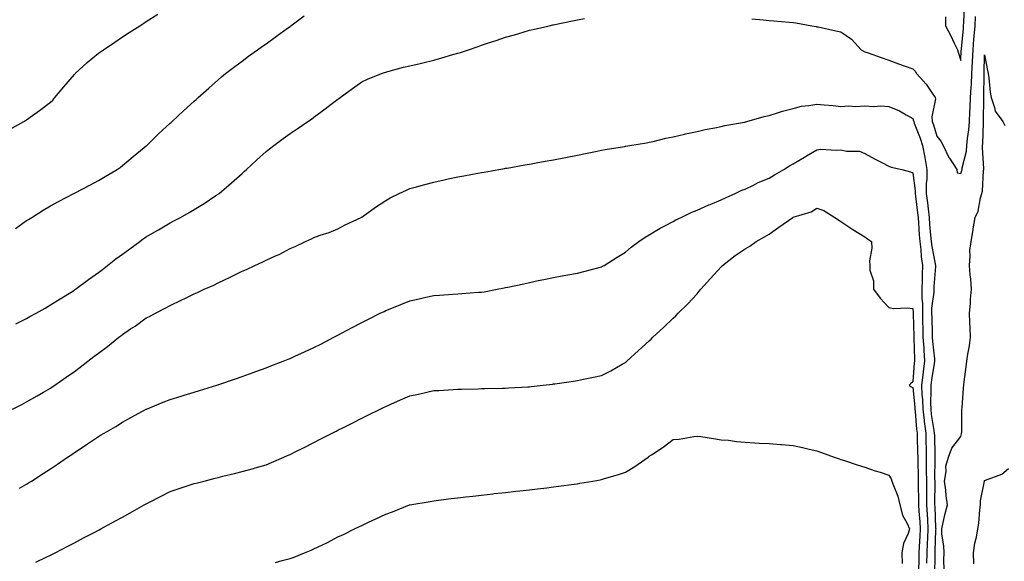
# Model space of a CAD drawing. Units: inches. Extents: x 957923 to 960563, y 7213418 to 7216058.
# Drawn here: x 959055 to 959466, y 7213738 to 7213964 of the extents above; entities that cross this region are included whole.
import ezdxf

# ---------------------------------------------------------------- set-up
doc = ezdxf.new("R2010")
doc.units = ezdxf.units.IN
doc.header["$MEASUREMENT"] = 0
doc.layers.add('Contour_95797213', color=7, linetype='Continuous', true_color=0x4ad132)

msp = doc.modelspace()

# ---------------------------------------------------------------- linework, layer by layer
at = {"layer": 'Contour_95797213'}
for points in [[(959441.71, 7213965.57, 3152), (959441.68, 7213961.92, 3152), (959443.88, 7213957.74, 3152), (959445.37, 7213954.6, 3152), (959446.69, 7213951.92, 3152), (959447.02, 7213950.9, 3152), (959448.05, 7213947.43, 3152), (959448.32, 7213951.65, 3152), (959448.34, 7213951.92, 3152), (959448.37, 7213952.23, 3152), (959449.19, 7213960.77, 3152), (959449.29, 7213961.92, 3152), (959449.33, 7213963.21, 3152), (959449.69, 7213970.28, 3152)], [(959051.25, 7213918.72, 3153), (959056.9, 7213921.92, 3153), (959057.62, 7213922.35, 3153), (959058.05, 7213922.64, 3153), (959060.55, 7213924.42, 3153), (959063.5, 7213926.47, 3153), (959068.05, 7213930.03, 3153), (959069.05, 7213930.92, 3153), (959069.92, 7213931.92, 3153), (959073.62, 7213936.35, 3153), (959078.05, 7213941.59, 3153), (959078.21, 7213941.76, 3153), (959078.33, 7213941.92, 3153), (959083.41, 7213946.55, 3153), (959088.05, 7213950.4, 3153), (959088.93, 7213951.04, 3153), (959090.18, 7213951.92, 3153), (959094.87, 7213955.1, 3153), (959098.05, 7213957.27, 3153), (959100.89, 7213959.07, 3153), (959105.38, 7213961.92, 3153), (959107.01, 7213962.96, 3153), (959108.05, 7213963.64, 3153), (959112.84, 7213966.72, 3153)], [(959053.38, 7213877.25, 3152), (959058.05, 7213880.57, 3152), (959058.87, 7213881.1, 3152), (959060.19, 7213881.92, 3152), (959065.05, 7213884.91, 3152), (959068.05, 7213886.71, 3152), (959071.44, 7213888.52, 3152), (959077.84, 7213891.92, 3152), (959078.05, 7213892.04, 3152), (959078.28, 7213892.15, 3152), (959084.52, 7213895.44, 3152), (959088.05, 7213897.29, 3152), (959090.92, 7213899.05, 3152), (959095.85, 7213901.92, 3152), (959097.14, 7213902.82, 3152), (959098.05, 7213903.56, 3152), (959102.59, 7213907.39, 3152), (959107.2, 7213911.06, 3152), (959108.05, 7213911.74, 3152), (959108.14, 7213911.82, 3152), (959108.25, 7213911.92, 3152), (959113.11, 7213916.86, 3152), (959118.05, 7213921.24, 3152), (959118.4, 7213921.57, 3152), (959118.79, 7213921.92, 3152), (959123.54, 7213926.43, 3152), (959128.05, 7213930.38, 3152), (959128.81, 7213931.16, 3152), (959129.69, 7213931.92, 3152), (959134.09, 7213935.88, 3152), (959138.05, 7213939.28, 3152), (959139.42, 7213940.55, 3152), (959141.1, 7213941.92, 3152), (959145.05, 7213944.91, 3152), (959148.05, 7213947.19, 3152), (959150.74, 7213949.22, 3152), (959154.49, 7213951.92, 3152), (959156.6, 7213953.37, 3152), (959158.05, 7213954.34, 3152), (959162.42, 7213957.55, 3152), (959167.06, 7213960.94, 3152), (959168.05, 7213961.65, 3152), (959168.39, 7213961.92, 3152), (959173.96, 7213966, 3152)], [(959360.91, 7213964.77, 3151), (959365.62, 7213964.34, 3151), (959368.05, 7213964.15, 3151), (959370.08, 7213963.95, 3151), (959376.5, 7213963.46, 3151), (959378.05, 7213963.33, 3151), (959379.27, 7213963.15, 3151), (959385.86, 7213961.92, 3151), (959387.7, 7213961.57, 3151), (959388.05, 7213961.51, 3151), (959388.57, 7213961.39, 3151), (959395.94, 7213959.81, 3151), (959398.05, 7213959.38, 3151), (959402.51, 7213956.37, 3151), (959406.44, 7213951.92, 3151), (959407.42, 7213951.3, 3151), (959408.05, 7213951.06, 3151), (959409.39, 7213950.59, 3151), (959414.8, 7213948.66, 3151), (959418.05, 7213947.49, 3151), (959422.11, 7213945.98, 3151), (959424.92, 7213945.05, 3151), (959428.05, 7213943.95, 3151), (959429.1, 7213942.97, 3151), (959429.67, 7213941.92, 3151), (959433.6, 7213937.47, 3151), (959435.84, 7213934.13, 3151), (959437.41, 7213931.92, 3151), (959437.48, 7213931.35, 3151), (959436.05, 7213923.91, 3151), (959436.21, 7213921.92, 3151), (959436.7, 7213920.57, 3151), (959438.05, 7213915.83, 3151), (959439.81, 7213913.68, 3151), (959440.8, 7213911.92, 3151), (959443.1, 7213906.98, 3151), (959443.36, 7213906.61, 3151), (959446.45, 7213901.92, 3151), (959446.64, 7213900.51, 3151), (959448.05, 7213900.26, 3151), (959448.52, 7213901.45, 3151), (959448.62, 7213901.92, 3151), (959448.68, 7213902.56, 3151), (959450.47, 7213909.5, 3151), (959450.67, 7213911.92, 3151), (959450.93, 7213914.81, 3151), (959451.48, 7213918.48, 3151), (959451.76, 7213921.92, 3151), (959451.92, 7213925.79, 3151), (959452.05, 7213927.92, 3151), (959452.2, 7213931.92, 3151), (959452.43, 7213936.3, 3151), (959452.54, 7213937.43, 3151), (959452.76, 7213941.92, 3151), (959452.99, 7213946.86, 3151), (959453, 7213946.98, 3151), (959453.23, 7213951.92, 3151), (959453.61, 7213956.35, 3151), (959453.7, 7213957.56, 3151), (959454.08, 7213961.92, 3151), (959454.2, 7213965.77, 3151)], [(959053.59, 7213837.45, 3151), (959058.05, 7213839.77, 3151), (959059.45, 7213840.53, 3151), (959062.05, 7213841.92, 3151), (959065.86, 7213844.11, 3151), (959068.05, 7213845.38, 3151), (959072.02, 7213847.96, 3151), (959077.33, 7213851.2, 3151), (959078.05, 7213851.65, 3151), (959078.21, 7213851.76, 3151), (959078.42, 7213851.92, 3151), (959083.9, 7213856.08, 3151), (959088.05, 7213858.87, 3151), (959089.72, 7213860.24, 3151), (959091.9, 7213861.92, 3151), (959095.34, 7213864.63, 3151), (959098.05, 7213866.59, 3151), (959101.11, 7213868.85, 3151), (959105.34, 7213871.92, 3151), (959106.91, 7213873.07, 3151), (959108.05, 7213873.85, 3151), (959112.64, 7213876.51, 3151), (959113.16, 7213876.8, 3151), (959118.05, 7213879.63, 3151), (959119.53, 7213880.44, 3151), (959122.32, 7213881.92, 3151), (959125.99, 7213883.97, 3151), (959128.05, 7213885.2, 3151), (959132.21, 7213887.76, 3151), (959137.14, 7213891, 3151), (959138.05, 7213891.61, 3151), (959138.25, 7213891.72, 3151), (959138.5, 7213891.92, 3151), (959143.65, 7213896.31, 3151), (959148.05, 7213900.3, 3151), (959148.91, 7213901.06, 3151), (959149.85, 7213901.92, 3151), (959154.11, 7213905.87, 3151), (959158.05, 7213909.4, 3151), (959159.45, 7213910.51, 3151), (959161.27, 7213911.92, 3151), (959165.13, 7213914.83, 3151), (959168.05, 7213916.96, 3151), (959171.01, 7213918.95, 3151), (959175.42, 7213921.92, 3151), (959176.99, 7213922.99, 3151), (959178.05, 7213923.76, 3151), (959182.75, 7213927.23, 3151), (959185.27, 7213929.15, 3151), (959188.05, 7213931.24, 3151), (959188.45, 7213931.53, 3151), (959188.99, 7213931.92, 3151), (959194.2, 7213935.77, 3151), (959198.05, 7213938.52, 3151), (959200.41, 7213939.56, 3151), (959206.25, 7213941.92, 3151), (959207.55, 7213942.43, 3151), (959208.05, 7213942.58, 3151), (959208.94, 7213942.82, 3151), (959215.38, 7213944.58, 3151), (959218.05, 7213945.18, 3151), (959222.34, 7213946.22, 3151), (959223.49, 7213946.47, 3151), (959228.05, 7213947.6, 3151), (959231.49, 7213948.48, 3151), (959235.99, 7213949.87, 3151), (959238.05, 7213950.44, 3151), (959239.21, 7213950.77, 3151), (959242.62, 7213951.92, 3151), (959246.66, 7213953.31, 3151), (959248.05, 7213953.83, 3151), (959250.89, 7213954.77, 3151), (959254.18, 7213955.79, 3151), (959258.05, 7213957.12, 3151), (959261.82, 7213958.15, 3151), (959265.36, 7213959.22, 3151), (959268.05, 7213960.01, 3151), (959269.61, 7213960.36, 3151), (959276.3, 7213961.92, 3151), (959277.73, 7213962.25, 3151), (959278.05, 7213962.33, 3151), (959278.56, 7213962.43, 3151), (959286.04, 7213963.93, 3151), (959288.05, 7213964.34, 3151), (959291.04, 7213964.91, 3151)], [(959441.15, 7213735.03, 3150), (959441, 7213738.97, 3150), (959441.12, 7213741.92, 3150), (959441, 7213744.87, 3150), (959440.23, 7213749.75, 3150), (959440.12, 7213751.92, 3150), (959440.8, 7213754.67, 3150), (959441.61, 7213758.37, 3150), (959442.57, 7213761.92, 3150), (959441.93, 7213765.79, 3150), (959441.86, 7213768.11, 3150), (959441.35, 7213771.92, 3150), (959442.01, 7213775.87, 3150), (959441.9, 7213778.07, 3150), (959442.96, 7213781.92, 3150), (959444.33, 7213785.65, 3150), (959448.05, 7213790.46, 3150), (959448.4, 7213791.57, 3150), (959448.45, 7213791.92, 3150), (959448.48, 7213792.35, 3150), (959448.54, 7213801.43, 3150), (959448.57, 7213801.92, 3150), (959448.62, 7213802.49, 3150), (959449.23, 7213810.73, 3150), (959449.33, 7213811.92, 3150), (959449.51, 7213813.38, 3150), (959450.33, 7213819.63, 3150), (959450.63, 7213821.92, 3150), (959451.01, 7213824.87, 3150), (959451.71, 7213828.27, 3150), (959452.1, 7213831.92, 3150), (959452.02, 7213835.9, 3150), (959451.86, 7213838.11, 3150), (959451.77, 7213841.92, 3150), (959452.14, 7213846.02, 3150), (959452.18, 7213847.78, 3150), (959452.62, 7213851.92, 3150), (959452.3, 7213856.16, 3150), (959452.03, 7213857.94, 3150), (959451.69, 7213861.92, 3150), (959452.03, 7213865.9, 3150), (959451.92, 7213868.05, 3150), (959452.38, 7213871.92, 3150), (959453.23, 7213876.74, 3150), (959453.3, 7213877.17, 3150), (959454.13, 7213881.92, 3150), (959455.42, 7213884.56, 3150), (959456.29, 7213890.16, 3150), (959456.84, 7213891.92, 3150), (959457.1, 7213892.88, 3150), (959457.57, 7213901.45, 3150), (959457.67, 7213901.92, 3150), (959457.71, 7213902.27, 3150), (959457.14, 7213911.02, 3150), (959457.22, 7213911.92, 3150), (959457.29, 7213912.68, 3150), (959457.52, 7213921.39, 3150), (959457.57, 7213921.92, 3150), (959457.59, 7213922.39, 3150), (959457.69, 7213931.57, 3150), (959457.71, 7213931.92, 3150), (959457.72, 7213932.25, 3150), (959457.83, 7213941.71, 3150), (959457.84, 7213941.92, 3150), (959457.84, 7213942.12, 3150), (959458.05, 7213949.73, 3150), (959459.32, 7213943.19, 3150), (959459.53, 7213941.92, 3150), (959459.82, 7213940.14, 3150), (959460.31, 7213934.19, 3150), (959460.75, 7213931.92, 3150), (959462.22, 7213927.74, 3150), (959462.4, 7213926.28, 3150), (959465.71, 7213921.92, 3150), (959466.44, 7213920.32, 3150)], [(959052.22, 7213801.92, 3150), (959056.07, 7213803.91, 3150), (959058.05, 7213804.93, 3150), (959062.47, 7213807.51, 3150), (959065.1, 7213808.97, 3150), (959068.05, 7213810.65, 3150), (959068.79, 7213811.18, 3150), (959069.84, 7213811.92, 3150), (959074.64, 7213815.32, 3150), (959078.05, 7213817.62, 3150), (959080.49, 7213819.48, 3150), (959083.61, 7213821.92, 3150), (959086.12, 7213823.85, 3150), (959088.05, 7213825.32, 3150), (959091.85, 7213828.11, 3150), (959096.6, 7213831.92, 3150), (959097.42, 7213832.56, 3150), (959098.05, 7213833.07, 3150), (959101.49, 7213835.36, 3150), (959103.38, 7213836.59, 3150), (959108.05, 7213839.99, 3150), (959109.38, 7213840.59, 3150), (959111.92, 7213841.92, 3150), (959115.99, 7213843.99, 3150), (959118.05, 7213845.22, 3150), (959122.64, 7213847.33, 3150), (959124.37, 7213848.23, 3150), (959128.05, 7213850.08, 3150), (959129.36, 7213850.61, 3150), (959132.2, 7213851.92, 3150), (959136.28, 7213853.68, 3150), (959138.05, 7213854.67, 3150), (959143.03, 7213856.94, 3150), (959143.13, 7213857, 3150), (959148.05, 7213859.46, 3150), (959149.82, 7213860.16, 3150), (959153.38, 7213861.92, 3150), (959156.65, 7213863.33, 3150), (959158.05, 7213864.13, 3150), (959161.98, 7213865.85, 3150), (959163.54, 7213866.43, 3150), (959168.05, 7213868.93, 3150), (959170.17, 7213869.79, 3150), (959174.54, 7213871.92, 3150), (959177, 7213872.97, 3150), (959178.05, 7213873.58, 3150), (959180.63, 7213874.5, 3150), (959184.33, 7213875.63, 3150), (959188.05, 7213877.15, 3150), (959191.11, 7213878.87, 3150), (959197.75, 7213881.92, 3150), (959197.95, 7213882.02, 3150), (959198.05, 7213882.08, 3150), (959198.59, 7213882.45, 3150), (959203.71, 7213886.26, 3150), (959208.05, 7213889.03, 3150), (959209.9, 7213890.08, 3150), (959213.6, 7213891.92, 3150), (959216.62, 7213893.35, 3150), (959218.05, 7213893.93, 3150), (959220.8, 7213894.67, 3150), (959224.31, 7213895.67, 3150), (959228.05, 7213896.65, 3150), (959232.38, 7213897.6, 3150), (959234.11, 7213897.97, 3150), (959238.05, 7213898.83, 3150), (959240.66, 7213899.3, 3150), (959246.52, 7213900.38, 3150), (959248.05, 7213900.67, 3150), (959249.11, 7213900.85, 3150), (959255.25, 7213901.92, 3150), (959257.64, 7213902.33, 3150), (959258.05, 7213902.41, 3150), (959258.65, 7213902.51, 3150), (959266.13, 7213903.83, 3150), (959268.05, 7213904.19, 3150), (959270.8, 7213904.67, 3150), (959274.62, 7213905.36, 3150), (959278.05, 7213905.98, 3150), (959283.01, 7213906.96, 3150), (959283.1, 7213906.98, 3150), (959288.05, 7213907.94, 3150), (959291.38, 7213908.6, 3150), (959295.6, 7213909.46, 3150), (959298.05, 7213909.95, 3150), (959299.64, 7213910.32, 3150), (959307.7, 7213911.57, 3150), (959308.05, 7213911.65, 3150), (959308.27, 7213911.69, 3150), (959309.94, 7213911.92, 3150), (959316.88, 7213913.09, 3150), (959318.05, 7213913.27, 3150), (959319.72, 7213913.6, 3150), (959324.96, 7213915.01, 3150), (959328.05, 7213915.53, 3150), (959332.8, 7213916.67, 3150), (959333.18, 7213916.78, 3150), (959338.05, 7213917.74, 3150), (959341.35, 7213918.62, 3150), (959345.47, 7213919.34, 3150), (959348.05, 7213919.93, 3150), (959349.63, 7213920.34, 3150), (959357.83, 7213921.69, 3150), (959358.05, 7213921.74, 3150), (959358.19, 7213921.78, 3150), (959358.77, 7213921.92, 3150), (959365.95, 7213924.03, 3150), (959368.05, 7213924.4, 3150), (959371.64, 7213925.51, 3150), (959373.66, 7213926.31, 3150), (959378.05, 7213927.37, 3150), (959381.57, 7213928.4, 3150), (959384.69, 7213928.56, 3150), (959388.05, 7213929.24, 3150), (959391.1, 7213928.87, 3150), (959394.75, 7213928.62, 3150), (959398.05, 7213928.17, 3150), (959401.42, 7213928.54, 3150), (959404.32, 7213928.19, 3150), (959408.05, 7213928.46, 3150), (959411.74, 7213928.23, 3150), (959414.64, 7213928.5, 3150), (959418.05, 7213928.19, 3150), (959422.53, 7213926.41, 3150), (959425.29, 7213924.67, 3150), (959428.05, 7213923.15, 3150), (959428.4, 7213922.27, 3150), (959428.43, 7213921.92, 3150), (959428.65, 7213921.31, 3150), (959431.17, 7213915.03, 3150), (959432.17, 7213911.92, 3150), (959433.1, 7213906.96, 3150), (959433.11, 7213906.86, 3150), (959433.93, 7213901.92, 3150), (959433.93, 7213897.8, 3150), (959433.71, 7213896.26, 3150), (959433.7, 7213891.92, 3150), (959434.15, 7213888.01, 3150), (959434.44, 7213885.53, 3150), (959434.85, 7213881.92, 3150), (959435.08, 7213878.95, 3150), (959435.52, 7213874.46, 3150), (959435.73, 7213871.92, 3150), (959435.98, 7213869.85, 3150), (959437.44, 7213862.53, 3150), (959437.53, 7213861.92, 3150), (959437.51, 7213861.39, 3150), (959436.88, 7213853.09, 3150), (959436.84, 7213851.92, 3150), (959436.83, 7213850.71, 3150), (959435.91, 7213844.07, 3150), (959435.89, 7213841.92, 3150), (959435.94, 7213839.81, 3150), (959436.11, 7213833.85, 3150), (959436.16, 7213831.92, 3150), (959436.27, 7213830.14, 3150), (959437.09, 7213822.88, 3150), (959437.17, 7213821.92, 3150), (959437.03, 7213820.9, 3150), (959435.84, 7213814.13, 3150), (959435.57, 7213811.92, 3150), (959435.65, 7213809.52, 3150), (959435.46, 7213804.52, 3150), (959435.53, 7213801.92, 3150), (959435.8, 7213799.67, 3150), (959436.91, 7213793.07, 3150), (959437.05, 7213791.92, 3150), (959437.07, 7213790.94, 3150), (959437.26, 7213782.72, 3150), (959437.28, 7213781.92, 3150), (959437.28, 7213781.16, 3150), (959437.19, 7213772.78, 3150), (959437.2, 7213771.92, 3150), (959437.21, 7213771.08, 3150), (959437.15, 7213762.82, 3150), (959437.16, 7213761.92, 3150), (959437.21, 7213761.08, 3150), (959437.6, 7213752.37, 3150), (959437.63, 7213751.92, 3150), (959437.6, 7213751.47, 3150), (959437.28, 7213742.7, 3150), (959437.24, 7213741.92, 3150), (959437.22, 7213741.1, 3150), (959437.13, 7213732.84, 3150)], [(959055.09, 7213768.95, 3149), (959058.05, 7213770.61, 3149), (959058.85, 7213771.12, 3149), (959060.08, 7213771.92, 3149), (959064.94, 7213775.03, 3149), (959068.05, 7213777.06, 3149), (959071, 7213778.97, 3149), (959075.21, 7213781.92, 3149), (959076.91, 7213783.05, 3149), (959078.05, 7213783.89, 3149), (959082.96, 7213787, 3149), (959083.54, 7213787.41, 3149), (959088.05, 7213790.53, 3149), (959088.93, 7213791.04, 3149), (959090.42, 7213791.92, 3149), (959095.27, 7213794.69, 3149), (959098.05, 7213796.49, 3149), (959101.57, 7213798.4, 3149), (959107.99, 7213801.86, 3149), (959108.05, 7213801.9, 3149), (959108.07, 7213801.9, 3149), (959108.12, 7213801.92, 3149), (959115.13, 7213804.83, 3149), (959118.05, 7213806, 3149), (959122.6, 7213807.37, 3149), (959123.89, 7213807.76, 3149), (959128.05, 7213809.01, 3149), (959130.29, 7213809.67, 3149), (959137.52, 7213811.92, 3149), (959137.92, 7213812.04, 3149), (959138.05, 7213812.1, 3149), (959138.3, 7213812.17, 3149), (959145.34, 7213814.63, 3149), (959148.05, 7213815.57, 3149), (959152.72, 7213817.25, 3149), (959153.75, 7213817.62, 3149), (959158.05, 7213819.17, 3149), (959160.01, 7213819.95, 3149), (959165.13, 7213821.92, 3149), (959167.23, 7213822.74, 3149), (959168.05, 7213823.03, 3149), (959170.13, 7213824.01, 3149), (959174.09, 7213825.87, 3149), (959178.05, 7213827.62, 3149), (959180.87, 7213829.09, 3149), (959186.41, 7213831.92, 3149), (959187.49, 7213832.49, 3149), (959188.05, 7213832.76, 3149), (959189.84, 7213833.7, 3149), (959194.04, 7213835.94, 3149), (959198.05, 7213838.05, 3149), (959200.59, 7213839.38, 3149), (959205.73, 7213841.92, 3149), (959207.3, 7213842.68, 3149), (959208.05, 7213843.01, 3149), (959209.9, 7213843.78, 3149), (959214.36, 7213845.61, 3149), (959218.05, 7213847.08, 3149), (959221.99, 7213847.97, 3149), (959224.77, 7213848.64, 3149), (959228.05, 7213849.4, 3149), (959230.47, 7213849.5, 3149), (959236.09, 7213849.95, 3149), (959238.05, 7213850.05, 3149), (959239.84, 7213850.12, 3149), (959246.8, 7213850.67, 3149), (959248.05, 7213850.73, 3149), (959249.09, 7213850.88, 3149), (959254.52, 7213851.92, 3149), (959257.46, 7213852.51, 3149), (959258.05, 7213852.62, 3149), (959258.96, 7213852.82, 3149), (959265.7, 7213854.26, 3149), (959268.05, 7213854.77, 3149), (959271.66, 7213855.53, 3149), (959273.97, 7213856, 3149), (959278.05, 7213856.86, 3149), (959282.34, 7213857.62, 3149), (959284.09, 7213857.96, 3149), (959288.05, 7213858.68, 3149), (959290.65, 7213859.32, 3149), (959297.17, 7213861.04, 3149), (959298.05, 7213861.26, 3149), (959298.46, 7213861.51, 3149), (959299.14, 7213861.92, 3149), (959304.66, 7213865.3, 3149), (959308.05, 7213867.49, 3149), (959310.49, 7213869.48, 3149), (959313.71, 7213871.92, 3149), (959316.3, 7213873.66, 3149), (959318.05, 7213874.69, 3149), (959322.52, 7213877.45, 3149), (959324.52, 7213878.38, 3149), (959328.05, 7213880.2, 3149), (959329.12, 7213880.85, 3149), (959331.31, 7213881.92, 3149), (959335.86, 7213884.11, 3149), (959338.05, 7213884.97, 3149), (959342.85, 7213887.12, 3149), (959343.49, 7213887.37, 3149), (959348.05, 7213889.26, 3149), (959349.84, 7213890.14, 3149), (959353.96, 7213891.92, 3149), (959356.74, 7213893.23, 3149), (959358.05, 7213893.76, 3149), (959361.57, 7213895.44, 3149), (959363.52, 7213896.45, 3149), (959368.05, 7213898.33, 3149), (959370.32, 7213899.65, 3149), (959374.16, 7213901.92, 3149), (959376.54, 7213903.44, 3149), (959378.05, 7213904.22, 3149), (959382.87, 7213907.1, 3149), (959383.72, 7213907.6, 3149), (959388.05, 7213910.16, 3149), (959389.63, 7213910.34, 3149), (959396.1, 7213909.97, 3149), (959398.05, 7213910.12, 3149), (959400.37, 7213909.6, 3149), (959405.76, 7213909.62, 3149), (959408.05, 7213908.64, 3149), (959412.39, 7213906.26, 3149), (959415.19, 7213904.77, 3149), (959418.05, 7213903.27, 3149), (959419.09, 7213902.96, 3149), (959423.46, 7213901.92, 3149), (959427.08, 7213900.96, 3149), (959428.05, 7213900.51, 3149), (959429.11, 7213892.97, 3149), (959429.11, 7213891.92, 3149), (959429.24, 7213890.73, 3149), (959430.01, 7213883.87, 3149), (959430.24, 7213881.92, 3149), (959430.42, 7213879.56, 3149), (959430.73, 7213874.6, 3149), (959430.95, 7213871.92, 3149), (959431.36, 7213868.6, 3149), (959431.58, 7213865.44, 3149), (959432.08, 7213861.92, 3149), (959431.95, 7213858.01, 3149), (959431.99, 7213855.85, 3149), (959431.86, 7213851.92, 3149), (959431.84, 7213848.13, 3149), (959432.11, 7213845.98, 3149), (959432.08, 7213841.92, 3149), (959432.17, 7213837.8, 3149), (959432.2, 7213836.08, 3149), (959432.3, 7213831.92, 3149), (959432.61, 7213827.37, 3149), (959432.64, 7213826.51, 3149), (959432.98, 7213821.92, 3149), (959432.4, 7213817.58, 3149), (959432.28, 7213816.14, 3149), (959431.76, 7213811.92, 3149), (959431.89, 7213808.09, 3149), (959432.1, 7213805.96, 3149), (959432.22, 7213801.92, 3149), (959432.79, 7213797.17, 3149), (959432.84, 7213796.71, 3149), (959433.46, 7213791.92, 3149), (959433.56, 7213787.43, 3149), (959433.59, 7213786.39, 3149), (959433.68, 7213781.92, 3149), (959433.71, 7213777.58, 3149), (959433.69, 7213776.28, 3149), (959433.72, 7213771.92, 3149), (959433.76, 7213767.64, 3149), (959433.75, 7213766.22, 3149), (959433.8, 7213761.92, 3149), (959434.06, 7213757.92, 3149), (959434.14, 7213755.83, 3149), (959434.39, 7213751.92, 3149), (959434.19, 7213748.07, 3149), (959434.11, 7213745.85, 3149), (959433.91, 7213741.92, 3149), (959433.83, 7213737.7, 3149)], [(959061.91, 7213738.07, 3148), (959066.3, 7213740.16, 3148), (959068.05, 7213741, 3148), (959068.67, 7213741.3, 3148), (959069.96, 7213741.92, 3148), (959075.27, 7213744.69, 3148), (959078.05, 7213746.18, 3148), (959081.82, 7213748.15, 3148), (959086.89, 7213750.77, 3148), (959088.05, 7213751.35, 3148), (959088.42, 7213751.55, 3148), (959089.13, 7213751.92, 3148), (959094.86, 7213755.12, 3148), (959098.05, 7213756.9, 3148), (959101.28, 7213758.7, 3148), (959107.11, 7213761.92, 3148), (959107.71, 7213762.25, 3148), (959108.05, 7213762.45, 3148), (959109.12, 7213762.99, 3148), (959114.32, 7213765.65, 3148), (959118.05, 7213767.51, 3148), (959121.36, 7213768.62, 3148), (959126.42, 7213770.3, 3148), (959128.05, 7213770.85, 3148), (959128.92, 7213771.06, 3148), (959132.23, 7213771.92, 3148), (959136.86, 7213773.11, 3148), (959138.05, 7213773.42, 3148), (959140.03, 7213773.89, 3148), (959144.92, 7213775.05, 3148), (959148.05, 7213775.85, 3148), (959152.81, 7213777.17, 3148), (959153.52, 7213777.39, 3148), (959158.05, 7213778.72, 3148), (959160.34, 7213779.63, 3148), (959165.49, 7213781.92, 3148), (959167.28, 7213782.68, 3148), (959168.05, 7213783.03, 3148), (959170.26, 7213784.13, 3148), (959174.02, 7213785.94, 3148), (959178.05, 7213788.01, 3148), (959180.65, 7213789.32, 3148), (959185.71, 7213791.92, 3148), (959187.28, 7213792.68, 3148), (959188.05, 7213793.09, 3148), (959190.37, 7213794.24, 3148), (959193.97, 7213796, 3148), (959198.05, 7213798.11, 3148), (959200.59, 7213799.38, 3148), (959205.71, 7213801.92, 3148), (959207.29, 7213802.68, 3148), (959208.05, 7213803.07, 3148), (959210.09, 7213803.97, 3148), (959214.23, 7213805.73, 3148), (959218.05, 7213807.43, 3148), (959221.76, 7213808.21, 3148), (959225.12, 7213808.99, 3148), (959228.05, 7213809.63, 3148), (959230.23, 7213809.75, 3148), (959236.23, 7213810.1, 3148), (959238.05, 7213810.2, 3148), (959239.71, 7213810.26, 3148), (959246.56, 7213810.44, 3148), (959248.05, 7213810.47, 3148), (959249.45, 7213810.51, 3148), (959256.75, 7213810.61, 3148), (959258.05, 7213810.67, 3148), (959259.22, 7213810.75, 3148), (959267.32, 7213811.18, 3148), (959268.05, 7213811.24, 3148), (959268.67, 7213811.31, 3148), (959273.8, 7213811.92, 3148), (959277.59, 7213812.37, 3148), (959278.05, 7213812.43, 3148), (959278.65, 7213812.53, 3148), (959286.34, 7213813.62, 3148), (959288.05, 7213813.87, 3148), (959290.51, 7213814.38, 3148), (959294.74, 7213815.22, 3148), (959298.05, 7213815.94, 3148), (959302, 7213817.97, 3148), (959306.78, 7213820.65, 3148), (959308.05, 7213821.33, 3148), (959308.34, 7213821.63, 3148), (959308.65, 7213821.92, 3148), (959313.54, 7213826.43, 3148), (959318.05, 7213830.47, 3148), (959318.78, 7213831.18, 3148), (959319.55, 7213831.92, 3148), (959323.95, 7213836.02, 3148), (959328.05, 7213839.83, 3148), (959329.1, 7213840.87, 3148), (959330.15, 7213841.92, 3148), (959334.07, 7213845.9, 3148), (959338.05, 7213850.08, 3148), (959338.9, 7213851.08, 3148), (959339.61, 7213851.92, 3148), (959343.56, 7213856.41, 3148), (959348.05, 7213861.31, 3148), (959348.34, 7213861.63, 3148), (959348.61, 7213861.92, 3148), (959353.94, 7213866.02, 3148), (959358.05, 7213868.81, 3148), (959360.02, 7213869.95, 3148), (959362.73, 7213871.92, 3148), (959366.16, 7213873.81, 3148), (959368.05, 7213874.89, 3148), (959372.13, 7213877.84, 3148), (959378, 7213881.92, 3148), (959378.03, 7213881.94, 3148), (959378.05, 7213881.96, 3148), (959378.11, 7213881.98, 3148), (959385.66, 7213884.3, 3148), (959388.05, 7213885.81, 3148), (959390.95, 7213884.83, 3148), (959395.56, 7213881.92, 3148), (959396.98, 7213880.85, 3148), (959398.05, 7213880.2, 3148), (959403.05, 7213876.92, 3148), (959408.05, 7213873.78, 3148), (959409.14, 7213873.01, 3148), (959410.8, 7213871.92, 3148), (959410.89, 7213869.07, 3148), (959410.01, 7213863.87, 3148), (959410.11, 7213861.92, 3148), (959410.08, 7213859.89, 3148), (959411.6, 7213855.47, 3148), (959411.59, 7213851.92, 3148), (959414.42, 7213848.29, 3148), (959418.05, 7213844.4, 3148), (959420.09, 7213843.95, 3148), (959425.73, 7213844.24, 3148), (959428.05, 7213843.93, 3148), (959428.27, 7213842.13, 3148), (959428.27, 7213841.69, 3148), (959428.43, 7213832.29, 3148), (959428.44, 7213831.92, 3148), (959428.47, 7213831.51, 3148), (959428.74, 7213822.6, 3148), (959428.79, 7213821.92, 3148), (959428.7, 7213821.28, 3148), (959428.05, 7213813.27, 3148), (959427.28, 7213812.68, 3148), (959426.5, 7213811.92, 3148), (959427.37, 7213811.24, 3148), (959428.05, 7213810.94, 3148), (959428.88, 7213802.74, 3148), (959428.9, 7213801.92, 3148), (959429.02, 7213800.96, 3148), (959429.65, 7213793.52, 3148), (959429.87, 7213791.92, 3148), (959429.91, 7213790.06, 3148), (959430.05, 7213783.91, 3148), (959430.1, 7213781.92, 3148), (959430.11, 7213779.87, 3148), (959430.24, 7213774.11, 3148), (959430.25, 7213771.92, 3148), (959430.28, 7213769.69, 3148), (959430.41, 7213764.28, 3148), (959430.43, 7213761.92, 3148), (959430.6, 7213759.38, 3148), (959430.97, 7213754.85, 3148), (959431.16, 7213751.92, 3148), (959431.01, 7213748.97, 3148), (959430.73, 7213744.6, 3148), (959430.59, 7213741.92, 3148), (959430.54, 7213739.44, 3148), (959430.38, 7213734.24, 3148)], [(959162.01, 7213737.96, 3147), (959164.83, 7213738.7, 3147), (959168.05, 7213739.52, 3147), (959169.8, 7213740.18, 3147), (959174.1, 7213741.92, 3147), (959176.9, 7213743.07, 3147), (959178.05, 7213743.56, 3147), (959181.32, 7213745.2, 3147), (959183.64, 7213746.33, 3147), (959188.05, 7213748.56, 3147), (959190.34, 7213749.63, 3147), (959195.02, 7213751.92, 3147), (959197.06, 7213752.92, 3147), (959198.05, 7213753.4, 3147), (959200.82, 7213754.69, 3147), (959203.89, 7213756.08, 3147), (959208.05, 7213758.11, 3147), (959210.84, 7213759.13, 3147), (959217.99, 7213761.92, 3147), (959218.03, 7213761.94, 3147), (959218.08, 7213761.94, 3147), (959226.52, 7213763.44, 3147), (959228.05, 7213763.7, 3147), (959230.06, 7213763.93, 3147), (959235.32, 7213764.65, 3147), (959238.05, 7213764.95, 3147), (959241.46, 7213765.34, 3147), (959244.31, 7213765.65, 3147), (959248.05, 7213766.06, 3147), (959252.71, 7213766.57, 3147), (959253.32, 7213766.65, 3147), (959258.05, 7213767.17, 3147), (959262.32, 7213767.66, 3147), (959263.97, 7213767.84, 3147), (959268.05, 7213768.29, 3147), (959271.31, 7213768.66, 3147), (959275.26, 7213769.13, 3147), (959278.05, 7213769.46, 3147), (959280.21, 7213769.75, 3147), (959286.75, 7213770.61, 3147), (959288.05, 7213770.81, 3147), (959289, 7213770.98, 3147), (959294.47, 7213771.92, 3147), (959297.51, 7213772.45, 3147), (959298.05, 7213772.55, 3147), (959298.95, 7213772.82, 3147), (959305.25, 7213774.71, 3147), (959308.05, 7213775.59, 3147), (959312.01, 7213777.97, 3147), (959317.64, 7213781.92, 3147), (959317.88, 7213782.1, 3147), (959318.05, 7213782.23, 3147), (959318.99, 7213782.86, 3147), (959323.91, 7213786.06, 3147), (959328.05, 7213789.21, 3147), (959330.54, 7213789.44, 3147), (959336.65, 7213790.53, 3147), (959338.05, 7213790.67, 3147), (959339.53, 7213790.44, 3147), (959345.7, 7213789.58, 3147), (959348.05, 7213789.17, 3147), (959351.05, 7213788.93, 3147), (959354.51, 7213788.38, 3147), (959358.05, 7213788.15, 3147), (959362.05, 7213787.92, 3147), (959363.89, 7213787.76, 3147), (959368.05, 7213787.55, 3147), (959372.84, 7213787.13, 3147), (959373.23, 7213787.1, 3147), (959378.05, 7213786.71, 3147), (959381.99, 7213785.85, 3147), (959384.73, 7213785.24, 3147), (959388.05, 7213784.52, 3147), (959389.92, 7213783.8, 3147), (959395.24, 7213781.92, 3147), (959397.35, 7213781.22, 3147), (959398.05, 7213780.94, 3147), (959399.49, 7213780.47, 3147), (959404.86, 7213778.72, 3147), (959408.05, 7213777.68, 3147), (959412.3, 7213776.18, 3147), (959414.41, 7213775.55, 3147), (959418.05, 7213774.4, 3147), (959419.03, 7213772.9, 3147), (959419.36, 7213771.92, 3147), (959419.98, 7213769.99, 3147), (959421.77, 7213765.65, 3147), (959422.71, 7213761.92, 3147), (959423.75, 7213757.62, 3147), (959425.74, 7213754.24, 3147), (959426.72, 7213751.92, 3147), (959426.17, 7213750.05, 3147), (959424.17, 7213745.79, 3147), (959423.5, 7213741.92, 3147), (959423.66, 7213737.53, 3147)], [(959453.48, 7213737.35, 3149), (959453.43, 7213741.92, 3149), (959454.01, 7213745.96, 3149), (959454.63, 7213748.5, 3149), (959455.21, 7213751.92, 3149), (959455.62, 7213754.34, 3149), (959456.01, 7213759.87, 3149), (959456.29, 7213761.92, 3149), (959456.26, 7213763.72, 3149), (959458.02, 7213771.9, 3149), (959458.02, 7213771.92, 3149), (959458.03, 7213771.94, 3149), (959458.05, 7213772.13, 3149), (959458.46, 7213772.33, 3149), (959465.2, 7213774.77, 3149), (959468.05, 7213777.1, 3149)]]:
    msp.add_polyline3d(points, dxfattribs=at)

doc.saveas('drawing.dxf')
